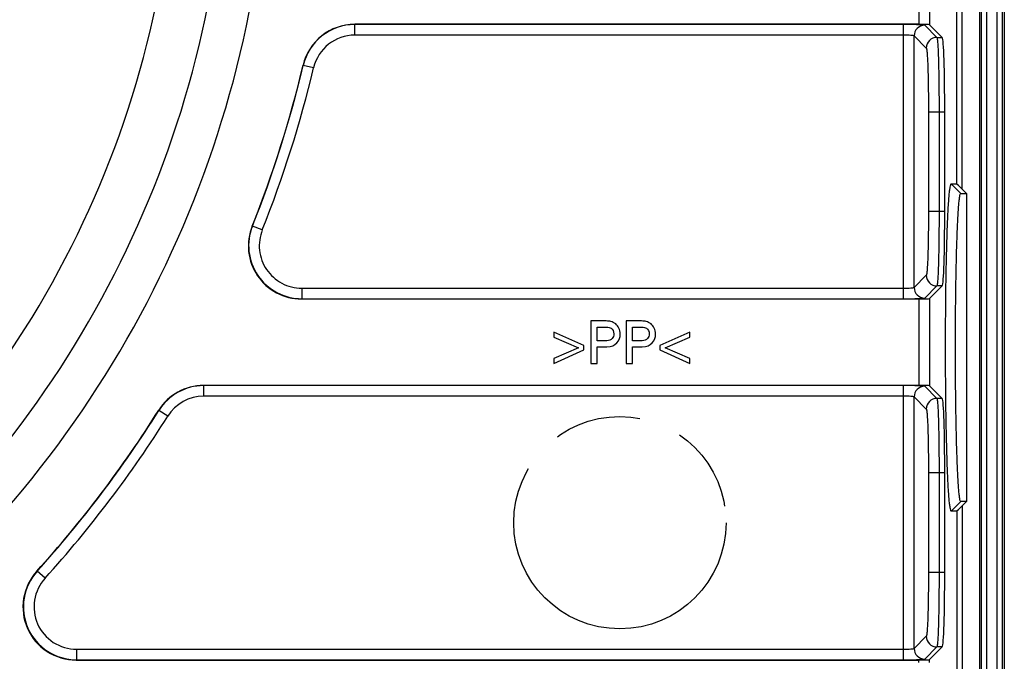
# Model space of a CAD drawing. Units: millimetres. Extents: x 0 to 594, y 0 to 420.
# Drawn here: x 315 to 352, y 28 to 52 of the extents above; entities that cross this region are included whole.
import ezdxf

# ---------------------------------------------------------------- set-up
doc = ezdxf.new("R2010")
doc.units = ezdxf.units.MM
doc.header["$LTSCALE"] = 32.67
doc.linetypes.add('PHANTOM', pattern=[0.8, 0.45, -0.05, 0.1, -0.05, 0.1, -0.05])
doc.layers.add('DOSE-H185-F-DXF_CONTINUOUS_LINE', color=7, linetype='CONTINUOUS')
doc.layers.add('WECHSELEINSAETZE', color=7, linetype='CONTINUOUS')

msp = doc.modelspace()

# ---------------------------------------------------------------- linework, layer by layer
at = {"layer": 'DOSE-H185-F-DXF_CONTINUOUS_LINE', "color": 7, "linetype": 'CONTINUOUS'}
for p, q in [((351.05399, 26.80435), (351.05399, 94.03834)), ((351.97967, 94.01494), (351.97967, 26.82774)), ((348.76372, 51.99389), (327.50453, 51.99389)), ((349.16347, 51.98041), (349.6423, 51.50159)), ((349.73666, 44.93939), (349.73666, 48.7033)), ((349.98155, 45.98134), (350.19088, 45.98134)), ((350.39075, 45.78832), (350.55784, 45.62134)), ((350.34133, 45.62134), (350.55784, 45.62134)), ((350.55784, 45.62134), (350.55784, 34.02134)), ((349.16347, 41.66227), (349.6423, 42.14109)), ((325.49714, 41.64879), (348.76372, 41.64879)), ((336.97827, 40.81915), (336.39775, 40.81915)), ((336.39775, 40.81915), (336.39775, 39.22024)), ((338.3105, 40.81915), (337.72998, 40.81915)), ((337.72998, 40.81915), (337.72998, 39.22024)), ((336.64027, 40.58979), (336.99144, 40.58979)), ((336.64027, 40.07402), (336.64027, 40.58979)), ((337.97251, 40.58979), (338.32367, 40.58979)), ((337.97251, 40.07402), (337.97251, 40.58979)), ((336.13986, 39.88965), (335.00296, 40.39555)), ((335.00296, 40.39555), (335.00296, 40.2068)), ((335.00296, 40.2068), (335.93794, 39.80955)), ((337.00021, 40.07402), (336.64027, 40.07402)), ((338.33245, 40.07402), (337.97251, 40.07402)), ((340.13547, 40.39555), (338.99857, 39.88965)), ((339.20159, 39.80955), (340.13547, 40.2068)), ((340.13547, 40.2068), (340.13547, 40.39555)), ((335.93794, 39.80955), (335.00296, 39.41119)), ((335.00296, 39.22244), (336.13986, 39.72834)), ((336.13986, 39.72834), (336.13986, 39.88965)), ((336.64027, 39.84466), (337.00899, 39.84466)), ((336.64027, 39.22024), (336.64027, 39.84466)), ((337.97251, 39.84466), (338.34123, 39.84466)), ((337.97251, 39.22024), (337.97251, 39.84466)), ((338.99857, 39.88965), (338.99857, 39.72834)), ((338.99857, 39.72834), (340.13547, 39.22244)), ((340.13547, 39.41119), (339.20159, 39.80955)), ((335.00296, 39.41119), (335.00296, 39.22244)), ((340.13547, 39.22244), (340.13547, 39.41119)), ((336.39775, 39.22024), (336.64027, 39.22024)), ((337.72998, 39.22024), (337.97251, 39.22024)), ((348.76372, 38.39389), (321.81299, 38.39389)), ((349.16347, 38.38041), (349.6423, 37.90159)), ((349.73666, 31.33939), (349.73666, 35.1033)), ((350.55784, 34.02134), (350.34133, 34.02134)), ((350.55784, 34.02134), (350.39075, 33.85436)), ((350.19088, 33.66134), (349.98155, 33.66134)), ((349.16347, 28.06227), (349.6423, 28.54109)), ((317.00541, 28.04879), (348.76372, 28.04879))]:
    msp.add_line(p, q, dxfattribs=at)
at = {"layer": 'DOSE-H185-F-DXF_CONTINUOUS_LINE', "color": 9, "linetype": 'CONTINUOUS'}
for p, q in [((351.10642, 94.0381), (351.10642, 26.80451)), ((351.30639, 94.03834), (351.30639, 26.80435)), ((351.71331, 26.80435), (351.71331, 94.03834)), ((351.91328, 26.80435), (351.91328, 94.03834)), ((348.76372, 55.24879), (348.76372, 51.99389)), ((349.16347, 55.26227), (349.16347, 51.98041)), ((350.19088, 45.98134), (350.19088, 54.26134)), ((350.39075, 45.78832), (350.39075, 54.45436)), ((327.50453, 51.99389), (327.51044, 51.98642)), ((348.18264, 51.98642), (327.51044, 51.98642)), ((327.51044, 51.58667), (327.51044, 51.98642)), ((348.18264, 41.65626), (348.18264, 51.98642)), ((348.98215, 51.95946), (349.44002, 51.50159)), ((348.18264, 51.58667), (327.51044, 51.58667)), ((348.58239, 51.5597), (349.04026, 51.10183)), ((348.58239, 42.08298), (348.58239, 51.5597)), ((349.44002, 51.50159), (349.6423, 51.50159)), ((325.55959, 50.4559), (325.56555, 50.44868)), ((325.95453, 50.35647), (325.56555, 50.44868)), ((349.12115, 48.7033), (349.73666, 48.7033)), ((349.12115, 48.7033), (349.12115, 44.93939)), ((349.5209, 48.7033), (349.5209, 44.93939)), ((349.98155, 45.98134), (350.34133, 45.62134)), ((349.73666, 44.93939), (349.12115, 44.93939)), ((323.64091, 44.38889), (323.65176, 44.39591)), ((324.02304, 44.24774), (323.65176, 44.39591)), ((349.04026, 42.54085), (348.58239, 42.08298)), ((325.50817, 42.05602), (348.18264, 42.05602)), ((325.50817, 42.05602), (325.50817, 41.65626)), ((349.44002, 42.14109), (348.98215, 41.68322)), ((349.6423, 42.14109), (349.44002, 42.14109)), ((325.49714, 41.64879), (325.50817, 41.65626)), ((325.50817, 41.65626), (348.18264, 41.65626)), ((348.76372, 41.64879), (348.76372, 38.39389)), ((349.16347, 41.66227), (349.16347, 38.38041)), ((321.81299, 38.39389), (321.81712, 38.38642)), ((348.18264, 38.38642), (321.81712, 38.38642)), ((321.81712, 37.98667), (321.81712, 38.38642)), ((348.18264, 28.05626), (348.18264, 38.38642)), ((348.98215, 38.35946), (349.44002, 37.90159)), ((348.18264, 37.98667), (321.81712, 37.98667)), ((348.58239, 37.9597), (349.04026, 37.50183)), ((348.58239, 28.48298), (348.58239, 37.9597)), ((349.6423, 37.90159), (349.44002, 37.90159)), ((320.11958, 37.45696), (320.12381, 37.44964)), ((320.46247, 37.23724), (320.12381, 37.44964)), ((349.73666, 35.1033), (349.12115, 35.1033)), ((349.12115, 35.1033), (349.12115, 31.33939)), ((349.5209, 35.1033), (349.5209, 31.33939)), ((349.98155, 33.66134), (350.34133, 34.02134)), ((350.39075, 33.85436), (350.39075, 26.92381)), ((350.19088, 33.66134), (350.19088, 26.92381)), ((315.52447, 31.38995), (315.54083, 31.39687)), ((315.83711, 31.1285), (315.54083, 31.39687)), ((349.73666, 31.33939), (349.12115, 31.33939)), ((349.04026, 28.94085), (348.58239, 28.48298)), ((317.02226, 28.45602), (348.18264, 28.45602)), ((317.02226, 28.45602), (317.02226, 28.05626)), ((349.44002, 28.54109), (348.98215, 28.08322)), ((349.6423, 28.54109), (349.44002, 28.54109)), ((317.00541, 28.04879), (317.02226, 28.05626)), ((317.02226, 28.05626), (348.18264, 28.05626)), ((348.76372, 27.95121), (348.76372, 28.04879)), ((349.16347, 27.95121), (349.16347, 28.06227))]:
    msp.add_line(p, q, dxfattribs=at)
for centre, radius, start, end in [((283.49651, 60.42134), 40.82247, 312.247171, 47.752829), ((283.49651, 60.42134), 39.24678, 311.893094, 48.106905), ((327.51081, 49.98717), 1.99925, 90.010552, 166.65339), ((348.98274, 51.55912), 0.40035, 90.084186, 179.915814), ((327.51043, 49.98765), 1.59902, 89.99973, 166.664213), ((349.44048, 51.10137), 0.40022, 90.066463, 179.933537), ((283.49651, 60.42134), 43.23492, 338.243709, 346.663943), ((283.49651, 60.42134), 43.63468, 338.243709, 346.663943), ((325.50816, 43.65504), 1.99877, 158.24346, 270.000249), ((349.44048, 42.54131), 0.40022, 180.066458, 269.933542), ((348.98274, 42.08357), 0.40035, 180.084186, 269.915814), ((321.81733, 36.38726), 1.99916, 90.006074, 147.899044), ((348.98274, 37.95912), 0.40035, 90.084186, 179.915814), ((321.81717, 36.38755), 1.59911, 90.001733, 147.903385), ((349.44048, 37.50137), 0.40022, 90.066463, 179.933537), ((283.49651, 60.42134), 43.23492, 317.83096, 327.905118), ((283.49651, 60.42134), 43.63468, 317.83096, 327.905118), ((349.44048, 28.94131), 0.40022, 180.066458, 269.933542), ((348.98274, 28.48357), 0.40035, 180.084186, 269.915814)]:
    msp.add_arc(centre, radius, start, end, dxfattribs=at)
at = {"layer": 'DOSE-H185-F-DXF_CONTINUOUS_LINE', "color": 7, "linetype": 'CONTINUOUS'}
for centre, radius, start, end in [((283.49651, 60.42134), 37.32872, 309.635702, 50.364264), ((327.50426, 49.99545), 1.99845, 89.992418, 166.679008), ((283.49651, 60.42134), 43.22745, 338.229739, 346.671427), ((321.81289, 36.39529), 1.99861, 89.997243, 147.913112), ((283.49651, 60.42134), 43.22745, 317.809612, 327.910354)]:
    msp.add_arc(centre, radius, start, end, dxfattribs=at)
for centre, major_axis, ratio, start_param, end_param in [((348.76372, 51.97992), (0.4, 0), 0.03492077, 0.03490658, 1.57079633), ((349.63888, 48.7033), (0, 2.8), 0.03492077, -1.57079633, -0.03490658), ((350.39075, 45.78134), (-0.19997, 0.19997), 0.01745506, -1.55334303, -0.01745329), ((349.63888, 44.93939), (0, 2.8), 0.03492077, -3.10668607, -1.57079633), ((348.76372, 41.66276), (0.4, 0), 0.03492077, -1.57079633, -0.03490658), ((348.76372, 38.37992), (0.4, 0), 0.03492077, 0.03490658, 1.57079633), ((349.63888, 35.1033), (0, 2.8), 0.03492077, -1.57079633, -0.03490658), ((350.39075, 33.86134), (0.19997, 0.19997), 0.01745506, -3.12413936, -1.58824962), ((349.63888, 31.33939), (0, 2.8), 0.03492077, -3.10668607, -1.57079633), ((348.76372, 28.06276), (0.4, 0), 0.03492077, -1.57079633, -0.03490658)]:
    msp.add_ellipse(centre, major_axis=major_axis, ratio=ratio, start_param=start_param, end_param=end_param, dxfattribs=at)
at = {"layer": 'DOSE-H185-F-DXF_CONTINUOUS_LINE', "color": 9, "linetype": 'CONTINUOUS'}
for points, knots in [([(348.98215, 51.95946), (348.97727, 51.96436), (348.95116, 51.96453), (348.90551, 51.97196), (348.82958, 51.97471), (348.68661, 51.98118), (348.46769, 51.98505), (348.28255, 51.98642), (348.18264, 51.98642)], [0, 0, 0, 0, 0.02590997, 0.08698237, 0.18150147, 0.30584944, 0.62567601, 1, 1, 1, 1]), ([(348.58239, 51.55971), (348.58071, 51.56308), (348.56703, 51.56627), (348.52891, 51.57453), (348.44639, 51.57998), (348.3257, 51.58567), (348.23261, 51.58667), (348.1826, 51.58667)], [0, 0, 0, 0, 0.02814979, 0.08981038, 0.30834513, 0.62701501, 1, 1, 1, 1]), ([(349.44002, 51.50159), (349.44514, 51.49559), (349.44959, 51.47048), (349.45786, 51.42382), (349.4646, 51.3504), (349.47567, 51.20597), (349.48703, 50.96899), (349.49877, 50.6248), (349.50831, 50.20986), (349.51821, 49.56146), (349.5209, 49.05302), (349.5209, 48.7033)], [0, 0, 0, 0, 0.00844731, 0.02573219, 0.05189252, 0.0867476, 0.181179, 0.30564467, 0.4556158, 0.62553543, 1, 1, 1, 1]), ([(349.04026, 51.10183), (349.04512, 51.09693), (349.05002, 51.07525), (349.06307, 51.00835), (349.07379, 50.86861), (349.08767, 50.64577), (349.09887, 50.35024), (349.1086, 49.99475), (349.11841, 49.43889), (349.12114, 49.00308), (349.12115, 48.7033)], [0, 0, 0, 0, 0.00861981, 0.02597314, 0.08703394, 0.18146717, 0.30589458, 0.45581636, 0.62567476, 1, 1, 1, 1]), ([(349.12115, 44.93939), (349.12114, 44.6396), (349.11841, 44.2038), (349.1086, 43.64793), (349.09887, 43.29245), (349.08767, 42.99691), (349.07379, 42.77408), (349.06307, 42.63433), (349.05002, 42.56743), (349.04512, 42.54575), (349.04026, 42.54085)], [0, 0, 0, 0, 0.37432532, 0.54418374, 0.69410549, 0.81853289, 0.9129661, 0.97402687, 0.9913802, 1, 1, 1, 1]), ([(349.5209, 44.93939), (349.5209, 44.58966), (349.51821, 44.08122), (349.50831, 43.43283), (349.49877, 43.01789), (349.48703, 42.67369), (349.47567, 42.43671), (349.4646, 42.29228), (349.45786, 42.21886), (349.44959, 42.1722), (349.44514, 42.14709), (349.44002, 42.14109)], [0, 0, 0, 0, 0.37446465, 0.5443843, 0.6943554, 0.81882106, 0.91325245, 0.9481075, 0.97426781, 0.9915527, 1, 1, 1, 1]), ([(324.02304, 44.24774), (323.92765, 44.00866), (323.85334, 43.47474), (324.13077, 42.7217), (324.72732, 42.18497), (325.25076, 42.05595), (325.50817, 42.05602)], [0, 0, 0, 0, 0.25001365, 0.49999916, 0.74998372, 1, 1, 1, 1]), ([(348.18259, 42.05602), (348.2326, 42.05602), (348.32568, 42.05701), (348.44638, 42.0627), (348.5289, 42.06815), (348.56702, 42.07642), (348.58071, 42.0796), (348.58239, 42.08298)], [0, 0, 0, 0, 0.37296928, 0.69163964, 0.9101767, 0.97184522, 1, 1, 1, 1]), ([(348.18264, 41.65626), (348.28255, 41.65627), (348.46769, 41.65764), (348.68661, 41.66151), (348.82958, 41.66798), (348.90552, 41.67072), (348.95116, 41.67816), (348.97727, 41.67832), (348.98215, 41.68322)], [0, 0, 0, 0, 0.37431805, 0.6941517, 0.81850181, 0.91302054, 0.97409256, 1, 1, 1, 1]), ([(348.98215, 38.35946), (348.97727, 38.36436), (348.95116, 38.36453), (348.90551, 38.37196), (348.82958, 38.37471), (348.68661, 38.38118), (348.46769, 38.38505), (348.28255, 38.38642), (348.18264, 38.38642)], [0, 0, 0, 0, 0.02590997, 0.08698237, 0.18150147, 0.30584944, 0.62567601, 1, 1, 1, 1]), ([(348.58239, 37.95971), (348.58071, 37.96308), (348.56703, 37.96627), (348.52891, 37.97453), (348.44639, 37.97998), (348.3257, 37.98567), (348.23261, 37.98667), (348.1826, 37.98667)], [0, 0, 0, 0, 0.02814979, 0.08981038, 0.30834513, 0.62701501, 1, 1, 1, 1]), ([(349.44002, 37.90159), (349.44514, 37.89559), (349.44959, 37.87048), (349.45786, 37.82382), (349.4646, 37.7504), (349.47567, 37.60597), (349.48703, 37.36899), (349.49877, 37.0248), (349.50831, 36.60986), (349.51821, 35.96146), (349.5209, 35.45302), (349.5209, 35.1033)], [0, 0, 0, 0, 0.008448, 0.02573248, 0.05189231, 0.08674729, 0.18117892, 0.30564451, 0.45561562, 0.62553522, 1, 1, 1, 1]), ([(349.04026, 37.50183), (349.04512, 37.49693), (349.05002, 37.47525), (349.06307, 37.40835), (349.07379, 37.26861), (349.08767, 37.04577), (349.09887, 36.75024), (349.1086, 36.39475), (349.11841, 35.83889), (349.12115, 35.40308), (349.12115, 35.1033)], [0, 0, 0, 0, 0.00862117, 0.02597342, 0.08703211, 0.18146577, 0.30589437, 0.45581686, 0.62567498, 1, 1, 1, 1]), ([(315.54083, 31.39687), (315.28657, 31.11581), (314.93426, 30.38851), (315.09096, 29.19858), (315.86769, 28.28366), (316.64326, 28.05643), (317.02226, 28.05626)], [0, 0, 0, 0, 0.25000193, 0.49999967, 0.74999731, 1, 1, 1, 1]), ([(349.12115, 31.33939), (349.12114, 31.0396), (349.11841, 30.6038), (349.1086, 30.04793), (349.09887, 29.69245), (349.08767, 29.39691), (349.07379, 29.17408), (349.06307, 29.03433), (349.05002, 28.96743), (349.04512, 28.94575), (349.04026, 28.94085)], [0, 0, 0, 0, 0.37432532, 0.54418374, 0.69410549, 0.81853289, 0.9129661, 0.97402687, 0.9913802, 1, 1, 1, 1]), ([(349.5209, 31.33939), (349.5209, 30.98966), (349.51821, 30.48122), (349.50831, 29.83283), (349.49877, 29.41789), (349.48703, 29.07369), (349.47567, 28.83671), (349.4646, 28.69228), (349.45786, 28.61886), (349.44959, 28.5722), (349.44514, 28.54709), (349.44002, 28.54109)], [0, 0, 0, 0, 0.37446465, 0.5443843, 0.6943554, 0.81882106, 0.91325245, 0.9481075, 0.97426781, 0.9915527, 1, 1, 1, 1]), ([(315.83711, 31.1285), (315.63349, 30.90364), (315.35094, 30.32187), (315.47572, 29.3692), (316.09802, 28.63724), (316.7189, 28.45594), (317.02226, 28.45602)], [0, 0, 0, 0, 0.25001602, 0.49999891, 0.74998182, 1, 1, 1, 1]), ([(348.18259, 28.45602), (348.2326, 28.45602), (348.32568, 28.45701), (348.44638, 28.4627), (348.5289, 28.46815), (348.56702, 28.47642), (348.58071, 28.4796), (348.58239, 28.48298)], [0, 0, 0, 0, 0.37296928, 0.69163964, 0.9101767, 0.97184522, 1, 1, 1, 1]), ([(348.18264, 28.05626), (348.28255, 28.05627), (348.46769, 28.05764), (348.68661, 28.06151), (348.82958, 28.06798), (348.90552, 28.07072), (348.95116, 28.07816), (348.97727, 28.07832), (348.98215, 28.08322)], [0, 0, 0, 0, 0.37431805, 0.6941517, 0.81850181, 0.91302054, 0.97409256, 1, 1, 1, 1])]:
    msp.add_open_spline(points, degree=3, knots=knots, dxfattribs=at)
at = {"layer": 'DOSE-H185-F-DXF_CONTINUOUS_LINE', "color": 7, "linetype": 'CONTINUOUS'}
for points, knots in [([(349.98155, 33.66134), (349.96943, 33.66114), (349.95243, 33.71631), (349.93553, 33.79345), (349.91577, 33.94739), (349.89698, 34.14726), (349.87831, 34.40595), (349.85293, 34.8503), (349.82574, 35.52067), (349.80008, 36.44208), (349.78094, 37.4936), (349.76909, 38.63464), (349.76508, 39.82137), (349.76909, 41.00809), (349.78094, 42.14912), (349.80009, 43.20065), (349.82574, 44.12206), (349.85293, 44.79245), (349.87831, 45.23677), (349.89699, 45.49549), (349.91573, 45.69526), (349.93564, 45.84954), (349.95225, 45.9262), (349.9695, 45.98187), (349.98155, 45.98134)], [0, 0, 0, 0, 0.00294523, 0.01033792, 0.02234496, 0.03889129, 0.05986094, 0.08506687, 0.14715131, 0.22276913, 0.30904029, 0.40264774, 0.50000052, 0.59735342, 0.69096019, 0.77722964, 0.85284896, 0.91493542, 0.94014026, 0.9611075, 0.97765278, 0.98966724, 0.99707035, 1, 1, 1, 1]), ([(350.34133, 34.02134), (350.32962, 34.02187), (350.31453, 34.07395), (350.2978, 34.14811), (350.27965, 34.29356), (350.2618, 34.48259), (350.24432, 34.72656), (350.22046, 35.14523), (350.19493, 35.77631), (350.17082, 36.64335), (350.15284, 37.63244), (350.14172, 38.70549), (350.13796, 39.82137), (350.14172, 40.93725), (350.15284, 42.0103), (350.17082, 42.99938), (350.19493, 43.86642), (350.22046, 44.49751), (350.24431, 44.91614), (350.26181, 45.16013), (350.27962, 45.34908), (350.29789, 45.49486), (350.31438, 45.56857), (350.32967, 45.62113), (350.34133, 45.62134)], [0, 0, 0, 0, 0.00302506, 0.01050194, 0.02258549, 0.03919518, 0.0601996, 0.08543116, 0.14752495, 0.22309192, 0.30927993, 0.40277898, 0.50000087, 0.59722258, 0.69072134, 0.77690938, 0.85247641, 0.91457063, 0.93980059, 0.96080118, 0.97741032, 0.98950412, 0.99699148, 1, 1, 1, 1]), ([(323.64091, 44.38889), (323.52156, 44.09004), (323.4285, 43.42255), (323.77523, 42.4811), (324.52094, 41.80993), (325.17534, 41.64879), (325.49714, 41.64879)], [0, 0, 0, 0, 0.25001643, 0.49999996, 0.74998342, 1, 1, 1, 1]), ([(315.52447, 31.38995), (315.26976, 31.10895), (314.91625, 30.38169), (315.072, 29.19061), (315.84989, 28.27529), (316.62614, 28.04879), (317.00541, 28.04879)], [0, 0, 0, 0, 0.25001298, 0.5, 0.74998697, 1, 1, 1, 1])]:
    msp.add_open_spline(points, degree=3, knots=knots, dxfattribs=at)
for points in [[(337.15714, 40.79939), (337.10008, 40.81256), (337.03972, 40.81915), (336.97827, 40.81915)], [(338.48938, 40.79939), (338.43231, 40.81256), (338.37196, 40.81915), (338.3105, 40.81915)], [(336.99144, 40.58979), (337.06167, 40.58979), (337.11873, 40.57443), (337.16362, 40.54465)], [(337.3371, 40.7072), (337.27456, 40.7555), (337.21421, 40.78623), (337.15714, 40.79939)], [(337.16362, 40.54465), (337.23286, 40.49871), (337.26798, 40.42848), (337.26798, 40.3319)], [(337.45959, 40.55226), (337.426, 40.61832), (337.3854, 40.6699), (337.3371, 40.7072)], [(337.5105, 40.32532), (337.5105, 40.41092), (337.49294, 40.48664), (337.45959, 40.55226)], [(338.32367, 40.58979), (338.3939, 40.58979), (338.45097, 40.57443), (338.49586, 40.54465)], [(338.66934, 40.7072), (338.6068, 40.7555), (338.54644, 40.78623), (338.48938, 40.79939)], [(338.49586, 40.54465), (338.5651, 40.49871), (338.60021, 40.42848), (338.60021, 40.3319)], [(338.79182, 40.55226), (338.75824, 40.61832), (338.71764, 40.6699), (338.66934, 40.7072)], [(338.84274, 40.32532), (338.84274, 40.41092), (338.82518, 40.48664), (338.79182, 40.55226)], [(337.20131, 40.15501), (337.15714, 40.10035), (337.0902, 40.07402), (337.00021, 40.07402)], [(337.26798, 40.3319), (337.26798, 40.26826), (337.24493, 40.209), (337.20131, 40.15501)], [(337.38211, 39.99939), (337.4677, 40.10255), (337.5105, 40.21119), (337.5105, 40.32532)], [(338.53354, 40.15501), (338.48938, 40.10035), (338.42244, 40.07402), (338.33245, 40.07402)], [(338.60021, 40.3319), (338.60021, 40.26826), (338.57717, 40.209), (338.53354, 40.15501)], [(338.71434, 39.99939), (338.79994, 40.10255), (338.84274, 40.21119), (338.84274, 40.32532)], [(337.00899, 39.84466), (337.17251, 39.84466), (337.29651, 39.89624), (337.38211, 39.99939)], [(338.34123, 39.84466), (338.50474, 39.84466), (338.62875, 39.89624), (338.71434, 39.99939)]]:
    msp.add_open_spline(points, degree=3, dxfattribs=at)
at = {"layer": 'WECHSELEINSAETZE', "color": 2, "linetype": 'PHANTOM'}
msp.add_circle((337.49651, 33.22134), 4, dxfattribs=at)

doc.saveas('drawing.dxf')
